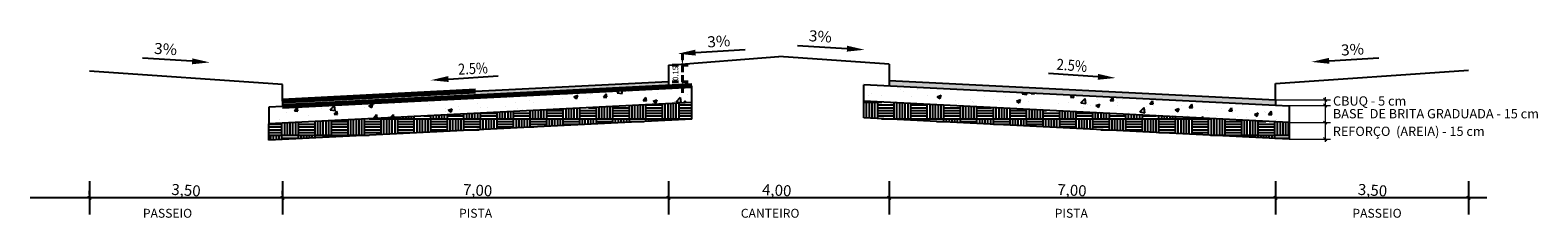
# Model space of a CAD drawing. Units: millimetres. Extents: x 5041 to 9174, y 6669 to 8542.
# Drawn here: x 6472 to 6882, y 6912 to 6963 of the extents above; entities that cross this region are included whole.
import ezdxf
from ezdxf.enums import TextEntityAlignment as Align

# ---------------------------------------------------------------- set-up
doc = ezdxf.new("R2010")
doc.units = ezdxf.units.MM
doc.header["$MEASUREMENT"] = 0
for name, pattern in [('ACAD_ISO14W100', [24, 12, -3, 0, -3, 0, -3, 0, -3]), ('DASHED2', [0.375, 0.25, -0.125]), ('LIN0', [0])]:
    doc.linetypes.add(name, pattern=pattern)
for name, color, linetype in [('_SECOES', 7, 'LIN0'), ('Projeto do pavimento', 7, 'Continuous'), ('REFORÇO', 7, 'Continuous')]:
    doc.layers.add(name, color=color, linetype=linetype)
for name, color, linetype, lineweight in [('COTAS', 7, 'Continuous', 9), ('Eixo PROJ', 7, 'DASHED2', 40), ('SEÇÃO TIPO', 7, 'Continuous', 70)]:
    doc.layers.add(name, color=color, linetype=linetype, lineweight=lineweight)
doc.styles.add('ARIAL', font='ARIAL.TTF')
doc.styles.add('ROMANS', font='romans')
pattern_1 = [(50, (-3350.2085, -3460.125), (10.758903, -0.941282), [1.125, -12.375]), (355, (-3350.208, -3460.125), (-2.08127, 11.282882), [0.9, -9.9]), (100.4514, (-3349.312, -3460.203), (8.677641, 10.341593), [0.956103, -10.517132]), (46.1842, (-3350.208, -3457.125), (16.008616, -2.482785), [1.6875, -18.5625]), (96.6356, (-3348.874, -3457.332), (14.01994, 14.611768), [1.434154, -15.775695]), (351.1842, (-3350.208, -3457.125), (14.01993, 14.611779), [1.35, -14.85]), (21, (-3348.7085, -3457.875), (8.953606, -6.0392834), [1.125, -12.375]), (326, (-3348.708, -3457.875), (3.64973, 10.877251), [0.9, -9.9]), (71.4514, (-3347.962, -3458.378), (12.6033394, 4.8379575), [0.956103, -10.517132]), (37.5, (-3350.2085, -3460.125), (0.1823978, 4.9934078), [0, -9.78, 0, -10.05, 0, -9.9375]), (7.5, (-3350.2085, -3460.125), (3.946043, 5.9161757), [0, -5.73, 0, -9.555, 0, -3.7875]), (327.5, (-3353.5535, -3460.125), (8.0073365, -0.3383231), [0, -3.75, 0, -11.7, 0, -15.525]), (317.5, (-3355.0535, -3460.125), (8.7477925, 1.5015747), [0, -4.875, 0, -7.77, 0, -11.025])]
pattern_2 = [(90, (-3350.2085, -3460.125), (-4.5, 4.5), [4.5, -4.5]), (90, (-3349.4585, -3460.125), (-4.5, 4.5), [4.5, -4.5]), (90, (-3348.7085, -3460.125), (-4.5, 4.5), [4.5, -4.5]), (90, (-3347.9585, -3460.125), (-4.5, 4.5), [4.5, -4.5]), (90, (-3347.2085, -3460.125), (-4.5, 4.5), [4.5, -4.5]), (90, (-3346.4585, -3460.125), (-4.5, 4.5), [4.5, -4.5]), (90, (-3345.7085, -3460.125), (-4.5, 4.5), [4.5, -4.5]), (0, (-3350.2085, -3455.625), (4.5, -4.5), [4.5, -4.5]), (0, (-3350.2085, -3454.875), (4.5, -4.5), [4.5, -4.5]), (0, (-3350.2085, -3454.125), (4.5, -4.5), [4.5, -4.5]), (0, (-3350.2085, -3453.375), (4.5, -4.5), [4.5, -4.5]), (0, (-3350.2085, -3452.625), (4.5, -4.5), [4.5, -4.5]), (0, (-3350.2085, -3451.875), (4.5, -4.5), [4.5, -4.5]), (0, (-3350.2085, -3451.125), (4.5, -4.5), [4.5, -4.5])]

msp = doc.modelspace()

# ---------------------------------------------------------------- hatches: boundary and pattern name
at = {"linetype": 'ACAD_ISO14W100'}
for points in [[(6645.949, 6947.982), (6645.949, 6949.455), (6540.949, 6944.205), (6540.949, 6942.703)], [(6705.949, 6949.755), (6705.949, 6948.285), (6810.949, 6943.003), (6810.949, 6944.505)]]:
    msp.add_hatch(color=256, dxfattribs=at).paths.add_polyline_path(points)
h = msp.add_hatch(dxfattribs=at)
h.set_pattern_fill('AR-CONC', color=256, scale=1.5, style=0)
h.set_pattern_definition(pattern_1)
h.paths.add_polyline_path([(6540.949, 6942.703), (6537.199, 6942.515), (6537.199, 6938.009), (6652.218, 6943.791), (6652.218, 6948.297)])
h = msp.add_hatch(dxfattribs=at)
h.set_pattern_fill('AR-CONC', color=256, scale=1.5, style=0)
h.set_pattern_definition(pattern_1)
h.paths.add_polyline_path([(6699.019, 6948.634), (6699.019, 6944.128), (6814.699, 6938.309), (6814.699, 6942.815), (6810.949, 6943.003)])
h = msp.add_hatch(dxfattribs=at)
h.set_pattern_fill('AR-PARQ1', color=256, scale=0.375, style=0)
h.set_pattern_definition(pattern_2)
h.paths.add_polyline_path([(6652.218, 6939.285), (6652.218, 6943.791), (6537.199, 6938.009), (6537.199, 6933.504)])
h = msp.add_hatch(dxfattribs=at)
h.set_pattern_fill('AR-PARQ1', color=256, scale=0.375, style=0)
h.set_pattern_definition(pattern_2)
h.paths.add_polyline_path([(6814.699, 6933.803), (6814.699, 6938.309), (6699.019, 6944.128), (6699.019, 6939.623)])

# ---------------------------------------------------------------- linework, layer by layer
at = {"linetype": 'Continuous'}
for p, q in [((6645.949, 6953.955), (6675.949, 6956.313)), ((6645.949, 6953.955), (6645.949, 6947.982)), ((6705.949, 6954.255), (6675.949, 6956.313)), ((6705.949, 6954.255), (6705.949, 6948.285)), ((6540.949, 6948.705), (6488.449, 6952.305)), ((6645.949, 6949.455), (6540.949, 6944.205)), ((6705.949, 6949.755), (6810.949, 6944.505)), ((6810.949, 6949.005), (6863.449, 6952.605)), ((6540.949, 6944.205), (6540.949, 6948.705)), ((6810.949, 6944.505), (6810.949, 6949.005)), ((6868.465, 6917.851), (6472.332, 6917.851))]:
    msp.add_line(p, q, dxfattribs=at)
at = {"linetype": 'ACAD_ISO14W100'}
for p, q in [((6652.218, 6939.285), (6652.218, 6948.297)), ((6699.019, 6939.623), (6699.019, 6948.634)), ((6488.449, 6922.351), (6488.449, 6913.351)), ((6540.949, 6922.351), (6540.949, 6913.351)), ((6645.949, 6922.351), (6645.949, 6913.351)), ((6705.949, 6922.351), (6705.949, 6913.351)), ((6810.949, 6922.351), (6810.949, 6913.351)), ((6863.449, 6922.351), (6863.449, 6913.351)), ((6488.449, 6918.788), (6488.449, 6919.726)), ((6488.449, 6918.788), (6488.449, 6919.726)), ((6540.949, 6918.788), (6540.949, 6919.726))]:
    msp.add_line(p, q, dxfattribs=at)
at = {"layer": '_SECOES'}
for p, q in [((6653.241, 6957.37), (6666.737, 6958.189)), ((6694.452, 6958.449), (6680.956, 6959.267)), ((6516.393, 6955.008), (6502.898, 6955.826)), ((6825.557, 6955.145), (6839.053, 6955.963)), ((6586.065, 6950.184), (6599.557, 6951.062)), ((6762.699, 6950.787), (6749.208, 6951.665))]:
    msp.add_line(p, q, dxfattribs=at)
for points in [[(6653.193, 6958.171), (6653.29, 6956.569), (6648.435, 6957.078)], [(6694.5, 6959.25), (6694.403, 6957.647), (6699.258, 6958.157)], [(6516.442, 6955.809), (6516.345, 6954.207), (6521.2, 6954.716)], [(6825.509, 6955.946), (6825.606, 6954.344), (6820.751, 6954.853)], [(6586.013, 6950.985), (6586.117, 6949.383), (6581.26, 6949.871)], [(6762.751, 6951.588), (6762.647, 6949.987), (6767.505, 6950.475)]]:
    msp.add_solid(points, dxfattribs=at)
at = {"layer": 'COTAS'}
for p, q in [((6824.449, 6945.255), (6824.449, 6933.053)), ((6810.949, 6944.505), (6825.949, 6944.505)), ((6810.949, 6943.003), (6825.949, 6943.003)), ((6823.999, 6944.955), (6824.899, 6944.054)), ((6823.999, 6943.454), (6824.899, 6942.553)), ((6814.699, 6938.309), (6825.949, 6938.309)), ((6823.999, 6938.76), (6824.899, 6937.859)), ((6814.699, 6933.803), (6825.949, 6933.803)), ((6823.999, 6934.254), (6824.899, 6933.353)), ((6823.999, 6934.254), (6824.899, 6933.353)), ((6487.999, 6918.301), (6488.899, 6917.401)), ((6487.999, 6918.301), (6488.899, 6917.401)), ((6540.499, 6918.301), (6541.399, 6917.401)), ((6540.499, 6918.301), (6541.399, 6917.401)), ((6645.499, 6918.301), (6646.399, 6917.401)), ((6645.499, 6918.301), (6646.399, 6917.401)), ((6705.499, 6918.301), (6706.399, 6917.401)), ((6705.499, 6918.301), (6706.399, 6917.401)), ((6810.499, 6918.301), (6811.399, 6917.401)), ((6810.499, 6918.301), (6811.399, 6917.401)), ((6862.999, 6918.301), (6863.899, 6917.401)), ((6862.999, 6918.301), (6863.899, 6917.401))]:
    msp.add_line(p, q, dxfattribs=at)
at = {"layer": 'Eixo PROJ', "ltscale": 7}
for p, q in [((6646.887, 6953.955), (6651.581, 6953.955)), ((6649.706, 6955.455), (6649.706, 6956.955)), ((6649.706, 6949.455), (6649.706, 6953.955)), ((6646.887, 6949.455), (6651.581, 6949.455)), ((6649.706, 6947.955), (6649.706, 6946.455))]:
    msp.add_line(p, q, dxfattribs=at)
for points in [[(6649.456, 6955.455), (6649.956, 6955.455), (6649.706, 6953.955)], [(6649.456, 6947.955), (6649.956, 6947.955), (6649.706, 6949.455)]]:
    msp.add_solid(points, dxfattribs=at)
at = {"layer": 'Projeto do pavimento'}
for p, q in [((6810.949, 6943.003), (6699.019, 6948.634)), ((6652.218, 6943.791), (6537.199, 6938.009)), ((6540.949, 6942.703), (6537.199, 6942.515)), ((6537.199, 6942.515), (6537.199, 6938.009)), ((6540.949, 6944.205), (6540.949, 6942.703)), ((6814.699, 6938.309), (6699.019, 6944.128)), ((6810.949, 6944.505), (6810.949, 6943.003)), ((6814.699, 6942.815), (6810.949, 6943.003)), ((6814.699, 6942.815), (6814.699, 6938.309))]:
    msp.add_line(p, q, dxfattribs=at)
at = {"layer": 'REFORÇO'}
for p, q in [((6652.218, 6939.285), (6537.199, 6933.504)), ((6537.199, 6933.504), (6537.199, 6938.009)), ((6814.699, 6933.803), (6699.019, 6939.623)), ((6814.699, 6938.309), (6814.699, 6933.803))]:
    msp.add_line(p, q, dxfattribs=at)
at = {"layer": 'SEÇÃO TIPO'}
for p, q in [((6652.218, 6948.297), (6540.949, 6942.703)), ((6593.467, 6946.845), (6540.949, 6944.205)), ((6593.467, 6946.845), (6540.949, 6944.205))]:
    msp.add_line(p, q, dxfattribs=at)

# ---------------------------------------------------------------- texts
at = {"layer": '_SECOES', "style": 'ROMANS'}
for s, rotation, width, p, p2 in [('3%', 3.47098, 1.067073, (6656.553, 6958.765), (6662.792, 6959.143)), ('3%', 356.50064, 1.067073, (6684.003, 6960.496), (6690.241, 6960.115)), ('3%', 356.50064, 1.067073, (6505.945, 6957.055), (6512.183, 6956.674)), ('3%', 3.47098, 1.067073, (6828.869, 6956.54), (6835.107, 6956.918)), ('2.5%', 2.89947, 0.796279, (6588.778, 6951.344), (6596.845, 6951.753)), ('2.5%', 355.55049, 0.821558, (6751.335, 6952.74), (6759.643, 6952.094))]:
    msp.add_text(s, height=3, rotation=rotation, dxfattribs=dict(at, width=width)).set_placement(p, p2, align=Align.FIT)
at = {"layer": '_SECOES', "char_height": 3, "attachment_point": 5, "style": 'ROMANS'}
for s, insert, rotation in [('3,50', (6514.699, 6919.538), 356.50064), ('7,00', (6593.997, 6919.538), 357), ('4,00', (6675.345, 6919.538), 357), ('7,00', (6755.615, 6919.538), 357), ('3,50', (6837.351, 6919.538), 356.50064)]:
    msp.add_mtext(s, dxfattribs=dict(at, insert=insert, rotation=rotation))
at = {"layer": 'COTAS', "style": 'ARIAL'}
for s, height, p in [('CBUQ - 5 cm', 2.53125, (6826.617, 6942.952)), ('BASE  DE BRITA GRADUADA - 15 cm', 2.53125, (6826.582, 6939.482)), ('REFORÇO  (AREIA) - 15 cm', 2.53125, (6826.569, 6934.693)), ('PASSEIO', 2.4211, (6502.977, 6912.435)), ('PISTA', 2.4211, (6588.958, 6912.435)), ('CANTEIRO', 2.4211, (6665.582, 6912.435)), ('PISTA', 2.4211, (6750.946, 6912.435)), ('PASSEIO', 2.4211, (6831.887, 6912.435))]:
    msp.add_text(s, height=height, dxfattribs=at).set_placement(p)
at = {"layer": 'Eixo PROJ', "ltscale": 7, "insert": (6648.018, 6951.705), "char_height": 1.5, "attachment_point": 5, "rotation": 90}
msp.add_mtext('0.15', dxfattribs=at)

doc.saveas('drawing.dxf')
